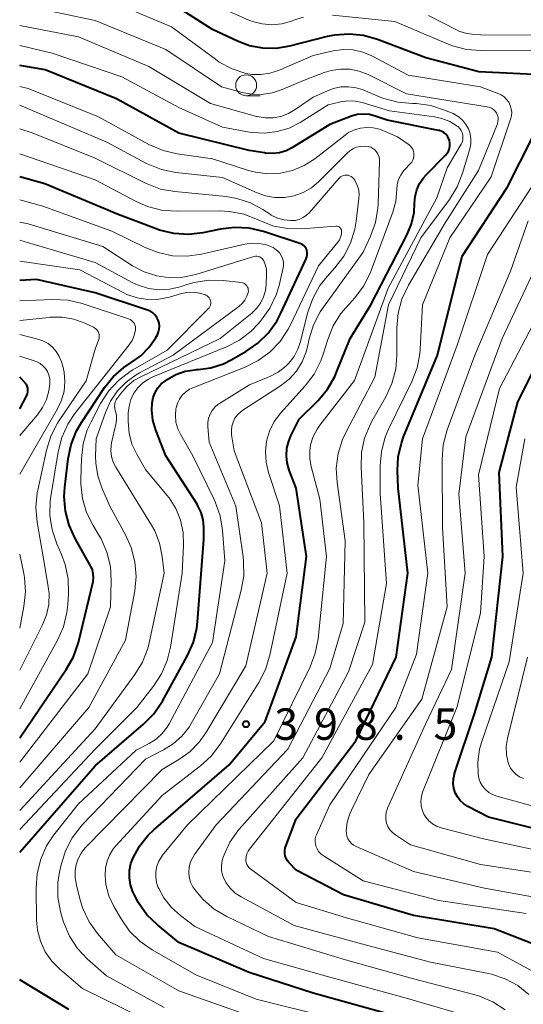
# Model space of a CAD drawing. Units: metres. Extents: x -68000 to -66000, y 24000 to 25500.
# Drawn here: x -68000 to -67940, y 25018 to 25135 of the extents above; entities that cross this region are included whole.
import ezdxf

# ---------------------------------------------------------------- set-up
doc = ezdxf.new("R2010")
doc.units = ezdxf.units.M
for name, color, linetype, lineweight in [('633100_広葉樹林', 7, 'Continuous', 13), ('710100_等高線(計曲線)', 7, 'Continuous', 40), ('710200_等高線(主曲線)', 7, 'Continuous', 13), ('731200_図化機測定による標高点', 7, 'Continuous', 40)]:
    doc.layers.add(name, color=color, linetype=linetype, lineweight=lineweight)
doc.styles.add('Style-WORKING', font='MS Gothic.ttf')

msp = doc.modelspace()

# ---------------------------------------------------------------- linework, layer by layer
at = {"layer": '633100_広葉樹林', "linetype": 'Continuous', "lineweight": 13}
msp.add_line((-67972.98, 25125.92), (-67971.31, 25125.92), dxfattribs=at)
msp.add_circle((-67972.98, 25127.17), 1.25, dxfattribs=at)
at = {"layer": '710100_等高線(計曲線)', "linetype": 'Continuous', "lineweight": 40, "flags": 128}
for points, elevation in [([(-67937, 25128.37), (-67945.22, 25128.78), (-67951.54, 25130.46), (-67957.29, 25132.63), (-67958.97, 25133.11), (-67960.7, 25133.28), (-67962.44, 25133.15), (-67963.31, 25132.97), (-67967.79, 25131.82), (-67969.38, 25131.56), (-67970.98, 25131.58), (-67972.57, 25131.88), (-67974, 25132.41), (-67977, 25133.82), (-67983.8, 25138.2)], 410), ([(-67967, 25079.12), (-67967.83, 25081.29), (-67968.08, 25082.14), (-67968.17, 25083.01), (-67968.11, 25083.89), (-67967.89, 25084.75), (-67967.64, 25085.36), (-67966.65, 25087.35), (-67964.4, 25089.6), (-67963.28, 25090.93), (-67962.41, 25092.44), (-67962.18, 25092.97), (-67960.58, 25097), (-67958.1, 25101), (-67953.77, 25109.38), (-67953.24, 25110.66), (-67952.95, 25112.01), (-67952.89, 25113.11), (-67952.83, 25113.93), (-67952.62, 25114.72), (-67952.29, 25115.46), (-67951.83, 25116.14), (-67951.51, 25116.49), (-67949.18, 25118.82), (-67948.98, 25119.06), (-67948.82, 25119.33), (-67948.71, 25119.63), (-67948.66, 25119.94), (-67948.66, 25120.25), (-67948.72, 25120.58), (-67948.82, 25120.85), (-67948.97, 25121.11), (-67949.17, 25121.34), (-67949.4, 25121.53), (-67949.65, 25121.67), (-67949.93, 25121.77), (-67950.03, 25121.79), (-67956.17, 25123), (-67957.58, 25123.5), (-67958.28, 25123.68), (-67959, 25123.74), (-67959.72, 25123.67), (-67960.41, 25123.48), (-67963, 25122.51), (-67967.45, 25119.75), (-67968.2, 25119.37), (-67969, 25119.13), (-67969.83, 25119.03), (-67970.67, 25119.07), (-67970.8, 25119.1), (-67972.6, 25119.4), (-67981, 25121.45), (-67988.45, 25125.55), (-67996.94, 25129), (-68000, 25129.51)], 400), ([(-67954.86, 25079.14), (-67954.93, 25081.23), (-67954.84, 25082.89), (-67954.46, 25084.52), (-67954.2, 25085.24), (-67950.13, 25095), (-67947.2, 25106.8), (-67941.85, 25115), (-67938.72, 25121.1)], 410), ([(-68000, 25035.75), (-67991, 25046.04), (-67985.23, 25050.98), (-67984.01, 25052.22), (-67982.96, 25053.76), (-67979.98, 25059.17), (-67979.28, 25060.76), (-67978.86, 25062.45), (-67978.77, 25063.21), (-67978.01, 25073), (-67978.02, 25074.48), (-67978.11, 25075.37), (-67978.35, 25076.23), (-67978.74, 25077.04), (-67978.84, 25077.21), (-67982.57, 25083), (-67983.75, 25086.06), (-67984.1, 25087.23), (-67984.23, 25088.45), (-67984.19, 25089.32), (-67984.07, 25089.94), (-67983.85, 25090.53), (-67983.52, 25091.08), (-67983.11, 25091.56), (-67982.62, 25091.95), (-67982.42, 25092.09), (-67981.38, 25092.67), (-67980.25, 25093.07), (-67979.06, 25093.26), (-67978.9, 25093.27), (-67978.72, 25093.28), (-67977.18, 25093.49), (-67975.7, 25093.97), (-67974.78, 25094.42), (-67973.02, 25095.42), (-67971.58, 25096.41), (-67970.34, 25097.63), (-67969.33, 25099.05), (-67968.88, 25099.91), (-67965.82, 25106.49), (-67965.73, 25106.73), (-67965.69, 25106.98), (-67965.69, 25107.24), (-67965.73, 25107.49), (-67965.75, 25107.54), (-67965.82, 25107.72), (-67965.92, 25107.88), (-67966.05, 25108.02), (-67966.2, 25108.14), (-67966.37, 25108.23), (-67966.45, 25108.26), (-67970.92, 25109.73), (-67972.61, 25110.12), (-67974.35, 25110.22), (-67976.05, 25110.02), (-67978.13, 25109.59), (-67979.86, 25109.39), (-67981.6, 25109.49), (-67983.3, 25109.89), (-67983.73, 25110.05), (-67988.23, 25111.77), (-67997, 25115.41), (-68000, 25116.27)], 390), ([(-68000, 25049.36), (-67994.44, 25057.51), (-67993.59, 25059.03), (-67993, 25060.75), (-67991.46, 25067), (-67991.25, 25068), (-67991.19, 25068.47), (-67991.22, 25068.94), (-67991.32, 25069.4), (-67991.51, 25069.83), (-67991.54, 25069.89), (-67993.38, 25073.12), (-67994.1, 25074.71), (-67994.54, 25076.39), (-67994.68, 25078.13), (-67994.61, 25079.24), (-67994.21, 25082.64), (-67993.85, 25084.35), (-67993.21, 25085.97), (-67992.62, 25086.98), (-67989.87, 25091.13), (-67988.83, 25092.43), (-67987.59, 25093.54), (-67986.69, 25094.12), (-67985.56, 25094.92), (-67984.58, 25095.9), (-67983.79, 25097.03), (-67983.69, 25097.22), (-67983.57, 25097.43), (-67983.43, 25097.76), (-67983.35, 25098.11), (-67983.33, 25098.47), (-67983.37, 25098.82), (-67983.47, 25099.17), (-67983.63, 25099.49), (-67983.85, 25099.78), (-67984.11, 25100.03), (-67984.41, 25100.23), (-67984.75, 25100.37), (-67991, 25102.41), (-67997.98, 25104.02), (-68000, 25103.91)], 380), ([(-67935, 25037.63), (-67944.07, 25039.93), (-67946.53, 25041.2), (-67947.01, 25041.5), (-67947.43, 25041.88), (-67947.78, 25042.33), (-67948.04, 25042.83), (-67948.21, 25043.37), (-67948.29, 25043.93), (-67948.26, 25044.49), (-67948.14, 25045.05), (-67948.13, 25045.1), (-67945.75, 25052.25), (-67943.67, 25059), (-67942.35, 25071), (-67942.79, 25081), (-67940.57, 25089.43), (-67934.74, 25101)], 420), ([(-68000, 25088.61), (-67999.16, 25090.17), (-67999.07, 25090.38), (-67999.02, 25090.61), (-67999.01, 25090.84), (-67999.03, 25091.06), (-67999.1, 25091.28), (-67999.2, 25091.49), (-67999.34, 25091.67), (-67999.36, 25091.69), (-68000, 25092.38)], 370), ([(-67955.67, 25016.33), (-67965, 25018.93), (-67972.62, 25021.38), (-67981, 25024.98), (-67983.56, 25027.06), (-67984.81, 25028.28), (-67985.83, 25029.69), (-67986.39, 25030.78), (-67986.49, 25031.01), (-67986.77, 25031.83), (-67986.91, 25032.68), (-67986.89, 25033.55), (-67986.72, 25034.4), (-67986.51, 25035), (-67985.71, 25036.46), (-67984.67, 25037.77), (-67983.98, 25038.42), (-67975, 25046.17), (-67970.7, 25051.3), (-67967, 25061.41), (-67965.77, 25071), (-67967, 25079.12)], 400), ([(-67929, 25014.09), (-67933.31, 25020.69), (-67934.76, 25022.24), (-67935.96, 25023.33), (-67937.33, 25024.18), (-67938.18, 25024.57), (-67943.4, 25026.6), (-67953, 25028.19), (-67961.35, 25030.65), (-67967, 25033.58), (-67967.84, 25034.45), (-67968.05, 25034.7), (-67968.21, 25034.99), (-67968.32, 25035.3), (-67968.38, 25035.62), (-67968.37, 25035.95), (-67968.31, 25036.27), (-67968.26, 25036.44), (-67967, 25039.71), (-67959.89, 25049), (-67955.08, 25059), (-67953.7, 25069), (-67954.86, 25079.14)], 410), ([(-67994.12, 25017), (-68000, 25020.53)], 390)]:
    msp.add_lwpolyline(points, dxfattribs=dict(at, elevation=elevation))
at = {"layer": '710200_等高線(主曲線)', "linetype": 'Continuous', "lineweight": 13, "flags": 128}
for points, elevation in [([(-67955.99, 25086.17), (-67953.21, 25091.86), (-67952.59, 25093.49), (-67952.25, 25095.2), (-67952.21, 25095.69), (-67951.92, 25101), (-67948.68, 25109), (-67943.75, 25116.25), (-67941.43, 25123.12), (-67941.33, 25123.53), (-67941.3, 25123.95), (-67941.35, 25124.37), (-67941.47, 25124.77), (-67941.65, 25125.15), (-67941.9, 25125.49), (-67942.21, 25125.78), (-67942.56, 25126.02), (-67942.84, 25126.15), (-67945, 25126.99), (-67953.63, 25128.37), (-67957.99, 25130.67), (-67959.06, 25131.12), (-67960.2, 25131.38), (-67961.37, 25131.44), (-67962.59, 25131.28), (-67965, 25130.74), (-67969.12, 25128.94), (-67970.14, 25128.6), (-67971.21, 25128.44), (-67972.29, 25128.46), (-67973, 25128.59), (-67974.65, 25129.13), (-67976.18, 25129.94), (-67976.65, 25130.27), (-67981.87, 25134.13), (-67989, 25137.13)], 408), ([(-67958.92, 25075), (-67959.27, 25081.63), (-67959.21, 25083.38), (-67958.85, 25085.08), (-67958.2, 25086.7), (-67957.98, 25087.12), (-67956.31, 25090.04), (-67955.59, 25091.62), (-67955.14, 25093.31), (-67955, 25095), (-67955.01, 25098.25), (-67954.86, 25099.99), (-67954.41, 25101.67), (-67953.62, 25103.35), (-67949.24, 25110.76), (-67945.27, 25117), (-67943.01, 25122.59), (-67942.94, 25122.83), (-67942.91, 25123.08), (-67942.92, 25123.33), (-67942.98, 25123.57), (-67943.08, 25123.8), (-67943.12, 25123.88), (-67943.28, 25124.1), (-67943.48, 25124.29), (-67943.71, 25124.44), (-67943.97, 25124.55), (-67944.22, 25124.61), (-67953.85, 25126.15), (-67958.43, 25128.44), (-67959.48, 25128.85), (-67960.59, 25129.08), (-67961.72, 25129.11), (-67962.84, 25128.95), (-67963.68, 25128.68), (-67966.35, 25127.65), (-67968.68, 25126.65), (-67969.88, 25126.26), (-67971.13, 25126.07), (-67972.39, 25126.11), (-67973.44, 25126.32), (-67975.94, 25127), (-67982.55, 25131.45), (-67991, 25134.91), (-67999.35, 25136.65)], 406), ([(-67966.12, 25135.29), (-67967.2, 25134.96), (-67967.57, 25134.82), (-67968.72, 25134.5), (-67969.9, 25134.39), (-67971.08, 25134.48), (-67972.23, 25134.77), (-67972.67, 25134.95), (-67975.73, 25136.27)], 412), ([(-67938.66, 25131.34), (-67944.95, 25131.31), (-67946.69, 25131.45), (-67948.37, 25131.89), (-67948.89, 25132.09), (-67955.23, 25134.77), (-67962.66, 25135.54)], 412), ([(-67937.07, 25133.14), (-67945, 25133.19), (-67946, 25133.25), (-67946.81, 25133.37), (-67947.59, 25133.63), (-67947.89, 25133.77), (-67951.21, 25135.5)], 414), ([(-67978.6, 25030.64), (-67979, 25031.11), (-67979.35, 25031.61), (-67979.61, 25032.17), (-67979.77, 25032.76), (-67979.83, 25033.37), (-67979.77, 25033.98), (-67979.62, 25034.57), (-67979.36, 25035.12), (-67979.15, 25035.45), (-67976.54, 25039), (-67968, 25048), (-67963, 25057.62), (-67961.41, 25063), (-67961.15, 25072.85), (-67962.12, 25079.8), (-67962.22, 25081.54), (-67962, 25083.27), (-67961.49, 25084.93), (-67961.06, 25085.86), (-67957.61, 25092.39), (-67955.98, 25101), (-67952.14, 25109), (-67948.73, 25113.57), (-67947.82, 25115.06), (-67947.16, 25116.71), (-67946.31, 25119.59), (-67946.19, 25120.19), (-67946.17, 25120.79), (-67946.26, 25121.39), (-67946.46, 25121.97), (-67946.75, 25122.5), (-67947.12, 25122.98), (-67947.58, 25123.38), (-67948.1, 25123.7), (-67948.29, 25123.79), (-67949.32, 25124.22), (-67950.95, 25124.75), (-67952.64, 25124.99), (-67953.15, 25125), (-67954.88, 25125.15), (-67956.55, 25125.6), (-67956.98, 25125.77), (-67959, 25126.61), (-67959.86, 25126.88), (-67960.76, 25127), (-67961.67, 25126.97), (-67962.55, 25126.77), (-67963, 25126.61), (-67965, 25125.77), (-67967.12, 25124.27), (-67967.94, 25123.79), (-67968.83, 25123.46), (-67969.76, 25123.28), (-67970.71, 25123.28), (-67971.65, 25123.44), (-67971.74, 25123.46), (-67977.23, 25125), (-67984.6, 25129.4), (-67993, 25132.95), (-68000, 25134.31)], 404), ([(-67960.04, 25091.96), (-67956.05, 25103), (-67950.23, 25113.77), (-67949, 25117.31), (-67947.34, 25120.13), (-67947.21, 25120.39), (-67947.14, 25120.67), (-67947.11, 25120.96), (-67947.13, 25121.25), (-67947.2, 25121.53), (-67947.32, 25121.79), (-67947.49, 25122.03), (-67947.69, 25122.24), (-67947.79, 25122.31), (-67948.67, 25122.85), (-67949.62, 25123.22), (-67950.49, 25123.4), (-67955.88, 25124.12), (-67959.14, 25125.11), (-67959.99, 25125.29), (-67960.85, 25125.32), (-67961.71, 25125.2), (-67961.83, 25125.17), (-67963.18, 25124.82), (-67966.52, 25122.74), (-67967.85, 25122.07), (-67969.28, 25121.64), (-67970.76, 25121.46), (-67972.25, 25121.54), (-67972.57, 25121.59), (-67975.82, 25122.18), (-67981, 25124.54), (-67987.83, 25128.17), (-67996.13, 25131), (-68000, 25131.91)], 402), ([(-67953.23, 25117.99), (-67953.09, 25118.23), (-67953, 25118.48), (-67952.96, 25118.75), (-67952.96, 25119.02), (-67953.01, 25119.28), (-67953.1, 25119.54), (-67953.24, 25119.77), (-67953.41, 25119.97), (-67953.52, 25120.08), (-67954.92, 25121.01), (-67956.46, 25121.7), (-67957.08, 25121.92), (-67957.82, 25122.1), (-67958.58, 25122.15), (-67959.34, 25122.07), (-67960.07, 25121.86), (-67960.75, 25121.53), (-67961.18, 25121.23), (-67964.79, 25118.42), (-67966.05, 25117.61), (-67967.43, 25117.02), (-67968.89, 25116.69), (-67970.38, 25116.61), (-67971.87, 25116.8), (-67972.68, 25117.01), (-67977, 25118.39), (-67981.2, 25118.99), (-67982.9, 25119.38), (-67984.59, 25120.12), (-67990.59, 25123.41), (-67999, 25126.77), (-68000, 25127.04)], 398), ([(-67958.12, 25119.78), (-67958.42, 25119.87), (-67958.9, 25119.92), (-67959.37, 25119.89), (-67959.83, 25119.78), (-67960.26, 25119.59), (-67960.66, 25119.32), (-67960.87, 25119.13), (-67964.3, 25115.7), (-67965.18, 25114.96), (-67966.18, 25114.38), (-67967.26, 25113.99), (-67968.4, 25113.79), (-67969.55, 25113.79), (-67970.68, 25113.99), (-67971.66, 25114.34), (-67975.81, 25116.19), (-67981.35, 25116.79), (-67983.06, 25117.13), (-67984.68, 25117.76), (-67984.95, 25117.9), (-67989.62, 25120.38), (-67997, 25123.53), (-68000, 25124.78)], 396), ([(-67961, 25116.47), (-67961.19, 25116.46), (-67961.38, 25116.42), (-67961.56, 25116.35), (-67961.72, 25116.25), (-67961.86, 25116.12), (-67961.87, 25116.1), (-67965.41, 25112.02), (-67965.77, 25111.67), (-67966.19, 25111.39), (-67966.65, 25111.18), (-67967.13, 25111.06), (-67967.65, 25111.03), (-67968.46, 25111.11), (-67969.25, 25111.34), (-67969.98, 25111.7), (-67970.13, 25111.8), (-67971, 25112.37), (-67972.48, 25113.16), (-67974.08, 25113.69), (-67975.38, 25113.9), (-67981.49, 25114.49), (-67983.21, 25114.8), (-67985, 25115.49), (-67991, 25118.47), (-67998.5, 25121.5), (-68000, 25121.97)], 394), ([(-67973.45, 25016.55), (-67981, 25019.21), (-67988.52, 25023.48), (-67990.7, 25026.03), (-67991.72, 25027.45), (-67992.47, 25029.02), (-67992.79, 25030.03), (-67993.24, 25031.8), (-67993.39, 25032.67), (-67993.38, 25033.56), (-67993.28, 25034.21), (-67993.04, 25034.94), (-67992.68, 25035.61), (-67992.21, 25036.22), (-67992.13, 25036.3), (-67983, 25045.61), (-67981, 25046.79), (-67979.7, 25047.72), (-67978.58, 25048.86), (-67977.8, 25049.96), (-67973, 25057.96), (-67970.47, 25069), (-67971.16, 25075), (-67974.42, 25083.58), (-67974.71, 25085.48), (-67974.74, 25086), (-67974.69, 25086.51), (-67974.54, 25087.01), (-67974.31, 25087.48), (-67974, 25087.89), (-67973.63, 25088.25), (-67973.38, 25088.43), (-67968.88, 25091.33), (-67967.86, 25092.13), (-67966.99, 25093.09), (-67966.3, 25094.19), (-67965.81, 25095.39), (-67965.65, 25096), (-67965.45, 25096.95), (-67964.93, 25098.61), (-67964.13, 25100.16), (-67963.77, 25100.7), (-67959, 25107.27), (-67958.13, 25109.17), (-67957.54, 25110.82), (-67957.25, 25112.53), (-67957.22, 25113.01), (-67957.05, 25118.14), (-67957.06, 25118.43), (-67957.13, 25118.72), (-67957.25, 25119), (-67957.41, 25119.25), (-67957.61, 25119.47), (-67957.85, 25119.64), (-67958.12, 25119.78)], 396), ([(-67979.74, 25090.92), (-67979.36, 25091.09), (-67973.1, 25093.56), (-67971.54, 25094.34), (-67970.14, 25095.37), (-67968.94, 25096.64), (-67967.98, 25098.09), (-67967.74, 25098.55), (-67964.35, 25105.65), (-67962.06, 25108.45), (-67961.86, 25108.75), (-67961.71, 25109.08), (-67961.62, 25109.43), (-67961.59, 25109.71), (-67961.6, 25109.83), (-67961.62, 25109.93), (-67961.67, 25110.04), (-67961.73, 25110.13), (-67961.81, 25110.21), (-67961.9, 25110.28), (-67962, 25110.33), (-67962.11, 25110.36), (-67962.22, 25110.37), (-67962.28, 25110.37), (-67966.34, 25110.06), (-67968.03, 25110.08), (-67969.69, 25110.39), (-67971.39, 25111.04), (-67971.63, 25111.17), (-67973.25, 25111.8), (-67974.96, 25112.14), (-67976.16, 25112.21), (-67981.34, 25112.16), (-67983.08, 25112.29), (-67984.76, 25112.73), (-67986.1, 25113.32), (-67991, 25115.9), (-68000, 25118.99)], 392), ([(-67963, 25016.03), (-67971.79, 25018.21), (-67979, 25021.11), (-67984.21, 25024.1), (-67985.64, 25025.1), (-67986.88, 25026.33), (-67987.9, 25027.78), (-67988.76, 25029.27), (-67989.35, 25030.54), (-67989.71, 25031.89), (-67989.82, 25033), (-67989.78, 25033.85), (-67989.58, 25034.68), (-67989.25, 25035.47), (-67988.79, 25036.18), (-67988.54, 25036.48), (-67983, 25042.51), (-67978.43, 25046.02), (-67977.15, 25047.2), (-67976.04, 25048.65), (-67971.46, 25055.98), (-67970.66, 25057.53), (-67970.15, 25059.21), (-67968.08, 25069), (-67969, 25077.04), (-67970.32, 25081.02), (-67970.61, 25082.24), (-67970.69, 25083.5), (-67970.54, 25084.74), (-67970.18, 25085.94), (-67969.62, 25087.07), (-67968.84, 25088.11), (-67965.92, 25091.35), (-67964.87, 25092.74), (-67964.07, 25094.3), (-67963.78, 25095.12), (-67963.25, 25096.87), (-67962.59, 25098.48), (-67961.67, 25099.96), (-67961.1, 25100.65), (-67960.03, 25101.84), (-67958.97, 25103.23), (-67958.18, 25104.78), (-67958.06, 25105.08), (-67955.49, 25112.04), (-67955.13, 25113.36), (-67955, 25114.76), (-67954.95, 25115.36), (-67954.79, 25115.93), (-67954.54, 25116.47), (-67954.2, 25116.96), (-67954.01, 25117.17), (-67953.4, 25117.79), (-67953.23, 25117.99)], 398), ([(-67982.77, 25017.23), (-67989.65, 25021), (-67991.9, 25023), (-67993.1, 25024.26), (-67994.06, 25025.72), (-67994.75, 25027.31), (-67994.93, 25027.92), (-67995.13, 25028.67), (-67995.43, 25030.38), (-67995.43, 25032.13), (-67995.24, 25033.36), (-67995.05, 25034.24), (-67994.53, 25035.9), (-67993.73, 25037.45), (-67992.67, 25038.84), (-67992.49, 25039.04), (-67985, 25046.84), (-67982.85, 25047.92), (-67981.68, 25048.65), (-67980.64, 25049.57), (-67979.78, 25050.66), (-67979.52, 25051.09), (-67976.16, 25057), (-67973.56, 25066.98), (-67973.27, 25068.7), (-67973.28, 25070.45), (-67973.35, 25070.96), (-67974.23, 25077), (-67977.38, 25084.62), (-67977.55, 25086.45), (-67977.55, 25086.97), (-67977.46, 25087.48), (-67977.29, 25087.96), (-67977.03, 25088.41), (-67976.7, 25088.8), (-67976.31, 25089.14), (-67976.15, 25089.25), (-67972.56, 25091.44), (-67970.16, 25092.45), (-67969.14, 25092.98), (-67968.23, 25093.69), (-67967.87, 25094.05), (-67967.26, 25094.83), (-67966.8, 25095.71), (-67966.54, 25096.5), (-67965.62, 25100.11), (-67965.04, 25101.76), (-67964.18, 25103.28), (-67963.33, 25104.36), (-67962.38, 25105.4), (-67961.33, 25106.79), (-67960.53, 25108.34), (-67960.01, 25110), (-67959.85, 25110.95), (-67959.53, 25113.68), (-67959.51, 25114.24), (-67959.59, 25114.81), (-67959.77, 25115.34), (-67960.03, 25115.84), (-67960.18, 25116.05), (-67960.31, 25116.19), (-67960.46, 25116.31), (-67960.63, 25116.39), (-67960.82, 25116.45), (-67961, 25116.47)], 394), ([(-67944.18, 25107), (-67938.87, 25115.13)], 412), ([(-68000, 25038.44), (-67991, 25048.03), (-67986.03, 25053), (-67984.03, 25055.53), (-67983.08, 25056.99), (-67982.39, 25058.59), (-67982, 25060.19), (-67980.63, 25069), (-67980.46, 25072.36), (-67980.51, 25073.86), (-67980.82, 25075.32), (-67981.38, 25076.7), (-67982.17, 25077.97), (-67982.43, 25078.31), (-67985, 25081.38), (-67986.04, 25083.19), (-67986.6, 25084.4), (-67986.94, 25085.69), (-67987.05, 25087.09), (-67987.04, 25088.11), (-67986.95, 25088.92), (-67986.73, 25089.71), (-67986.38, 25090.45), (-67985.9, 25091.11), (-67985.32, 25091.68), (-67984.64, 25092.15), (-67984.12, 25092.4), (-67975.33, 25096), (-67973.78, 25096.8), (-67972.39, 25097.86), (-67971.5, 25098.78), (-67971.15, 25099.19), (-67970.15, 25100.61), (-67969.4, 25102.19), (-67969.06, 25103.31), (-67968.59, 25105.25), (-67968.53, 25105.65), (-67968.54, 25106.04), (-67968.62, 25106.43), (-67968.76, 25106.8), (-67968.97, 25107.14), (-67969.23, 25107.44), (-67969.54, 25107.69), (-67969.77, 25107.82), (-67970.57, 25108.14), (-67971.41, 25108.32), (-67972.27, 25108.35), (-67973.12, 25108.23), (-67978.3, 25107.04), (-67980.02, 25106.79), (-67981.77, 25106.85), (-67983.47, 25107.22), (-67984.95, 25107.8), (-67989, 25109.79), (-67997.24, 25112.76), (-68000, 25113.5)], 388), ([(-67949.47, 25084.29), (-67948.99, 25086.08), (-67945.69, 25095), (-67941.43, 25105), (-67939.33, 25111)], 414), ([(-68000, 25040.7), (-67991, 25050.44), (-67986.25, 25056.92), (-67985.35, 25058.41), (-67984.72, 25060.03), (-67984.55, 25060.7), (-67982.75, 25069), (-67982.98, 25071), (-67983.3, 25072.56), (-67983.89, 25074.03), (-67984.27, 25074.72), (-67987.7, 25080.3), (-67988.54, 25081.65), (-67988.85, 25082.25), (-67989.04, 25082.9), (-67989.13, 25083.57), (-67989.09, 25084.25), (-67989.03, 25084.55), (-67988.5, 25086.91), (-67988.44, 25087.37), (-67988.46, 25087.83), (-67988.56, 25088.28), (-67988.6, 25088.4), (-67988.66, 25088.65), (-67988.69, 25088.91), (-67988.66, 25089.16), (-67988.6, 25089.41), (-67988.49, 25089.65), (-67988.41, 25089.77), (-67987.93, 25090.43), (-67987.22, 25091.26), (-67986.37, 25091.96), (-67985.56, 25092.42), (-67976.07, 25097), (-67972.31, 25100.01), (-67971.73, 25100.57), (-67971.26, 25101.21), (-67970.9, 25101.93), (-67970.68, 25102.69), (-67970.6, 25103.4), (-67970.54, 25104.65), (-67970.57, 25105.23), (-67970.7, 25105.8), (-67970.88, 25106.25), (-67970.97, 25106.39), (-67971.08, 25106.52), (-67971.21, 25106.63), (-67971.36, 25106.71), (-67971.52, 25106.77), (-67971.69, 25106.79), (-67971.86, 25106.79), (-67972.05, 25106.75), (-67978.98, 25104.61), (-67980.52, 25104.28), (-67982.09, 25104.22), (-67983.65, 25104.44), (-67985.14, 25104.92), (-67986.53, 25105.66), (-67990.06, 25107.94), (-67999, 25110.64), (-68000, 25110.87)], 386), ([(-68000, 25043.42), (-67991.75, 25053), (-67987.36, 25061), (-67986.27, 25066.89), (-67986.11, 25068.62), (-67986.25, 25070.36), (-67986.68, 25072.05), (-67987.32, 25073.48), (-67989.24, 25077), (-67990.2, 25079.16), (-67990.69, 25080.59), (-67990.92, 25082.1), (-67990.94, 25083), (-67990.87, 25085), (-67989.77, 25088.16), (-67989.17, 25089.51), (-67988.34, 25090.73), (-67987.31, 25091.79), (-67986.11, 25092.66), (-67985.7, 25092.88), (-67981.67, 25095), (-67973.86, 25100.81), (-67973.47, 25101.15), (-67973.14, 25101.56), (-67972.9, 25102.02), (-67972.74, 25102.48), (-67972.71, 25102.64), (-67972.72, 25102.81), (-67972.75, 25102.97), (-67972.81, 25103.12), (-67972.89, 25103.26), (-67973, 25103.38), (-67973.12, 25103.48), (-67973.27, 25103.56), (-67973.42, 25103.61), (-67973.54, 25103.64), (-67975.73, 25103.88), (-67977.47, 25103.92), (-67979.2, 25103.66), (-67979.94, 25103.45), (-67980.85, 25103.15), (-67982.09, 25102.87), (-67983.36, 25102.8), (-67984.63, 25102.95), (-67985.85, 25103.32), (-67986.56, 25103.66), (-67991, 25106.03), (-67999.45, 25108.55), (-68000, 25108.7)], 384), ([(-67939.57, 25028.43), (-67950.01, 25029.99), (-67959, 25032.32), (-67963.69, 25035.25), (-67964.02, 25035.49), (-67964.29, 25035.79), (-67964.52, 25036.13), (-67964.63, 25036.37), (-67964.72, 25036.68), (-67964.75, 25037), (-67964.73, 25037.32), (-67964.66, 25037.63), (-67964.6, 25037.8), (-67963, 25041.39), (-67955.14, 25053), (-67952.67, 25059.33), (-67951.31, 25069), (-67952.49, 25079.51), (-67951.93, 25085), (-67947.82, 25096.18), (-67944.18, 25107)], 412), ([(-68000, 25046.47), (-67991.87, 25057), (-67989.16, 25065), (-67989.08, 25068.07), (-67989.18, 25069.81), (-67989.59, 25071.5), (-67990.28, 25073.1), (-67990.54, 25073.55), (-67991.24, 25074.69), (-67992.02, 25076.25), (-67992.51, 25077.92), (-67992.7, 25079.65), (-67992.7, 25080.18), (-67992.64, 25082.67), (-67992.44, 25084.41), (-67991.94, 25086.08), (-67991.49, 25087.06), (-67990.35, 25089.23), (-67989.4, 25090.7), (-67988.22, 25091.98), (-67986.83, 25093.03), (-67986.5, 25093.23), (-67982.4, 25095.6), (-67977.5, 25100.5), (-67977.39, 25100.64), (-67977.3, 25100.79), (-67977.23, 25100.96), (-67977.2, 25101.14), (-67977.2, 25101.31), (-67977.23, 25101.49), (-67977.3, 25101.66), (-67977.39, 25101.81), (-67977.5, 25101.95), (-67977.64, 25102.07), (-67977.79, 25102.15), (-67977.83, 25102.17), (-67978.54, 25102.4), (-67979.29, 25102.5), (-67980.04, 25102.47), (-67980.7, 25102.33), (-67982.12, 25101.92), (-67983.39, 25101.66), (-67984.69, 25101.63), (-67985.97, 25101.83), (-67987.2, 25102.24), (-67987.66, 25102.46), (-67992.83, 25105.17), (-68000, 25106.19)], 382), ([(-67937.09, 25033.06), (-67945, 25034.28), (-67953.37, 25036.63), (-67955.18, 25037.82), (-67955.53, 25038.09), (-67955.83, 25038.42), (-67956.06, 25038.79), (-67956.22, 25039.2), (-67956.31, 25039.63), (-67956.33, 25040.07), (-67956.27, 25040.51), (-67956.13, 25040.93), (-67956.11, 25040.98), (-67951.58, 25051), (-67948.48, 25057.52), (-67946.86, 25069), (-67947.59, 25078.41), (-67946.75, 25085.25), (-67942.43, 25097), (-67938.38, 25105.62)], 416), ([(-68000, 25052.84), (-67995.48, 25061.02), (-67994.78, 25062.61), (-67994.36, 25064.31), (-67994.26, 25065.26), (-67994.18, 25066.59), (-67994.23, 25068.33), (-67994.58, 25070.04), (-67995.01, 25071.21), (-67995.58, 25072.5), (-67996.14, 25074.15), (-67996.41, 25075.87), (-67996.37, 25077.61), (-67996.29, 25078.16), (-67995.42, 25083.47), (-67994.99, 25085.16), (-67994.27, 25086.75), (-67993.4, 25088.05), (-67986.95, 25096.21), (-67986.59, 25096.75), (-67986.34, 25097.35), (-67986.18, 25098), (-67986.17, 25098.21), (-67986.2, 25098.42), (-67986.26, 25098.62), (-67986.36, 25098.81), (-67986.48, 25098.98), (-67986.64, 25099.12), (-67986.81, 25099.24), (-67987, 25099.32), (-67992.53, 25101.15), (-67994.23, 25101.55), (-67996.1, 25101.65), (-68000, 25101.48)], 378), ([(-67935, 25035.26), (-67944.68, 25037.32), (-67949.71, 25038.64), (-67950.25, 25038.83), (-67950.75, 25039.11), (-67951.19, 25039.48), (-67951.56, 25039.91), (-67951.78, 25040.27), (-67951.99, 25040.77), (-67952.11, 25041.3), (-67952.14, 25041.84), (-67952.07, 25042.37), (-67951.92, 25042.88), (-67947.86, 25053), (-67945, 25064.23), (-67944.6, 25071), (-67945.26, 25080.74), (-67942.77, 25091), (-67937, 25102.03)], 418), ([(-68000, 25057.43), (-67997.27, 25062.83), (-67996.8, 25064.02), (-67996.53, 25065.28), (-67996.49, 25066.56), (-67996.59, 25067.39), (-67997, 25069.79), (-67997.92, 25075.09), (-67998.06, 25076.83), (-67997.9, 25078.57), (-67997.84, 25078.89), (-67996.81, 25083.68), (-67996.3, 25085.35), (-67995.5, 25086.9), (-67995.29, 25087.22), (-67992.08, 25091.92), (-67991, 25095.7), (-67990.58, 25096.77), (-67990.52, 25096.97), (-67990.5, 25097.19), (-67990.51, 25097.4), (-67990.56, 25097.61), (-67990.64, 25097.8), (-67990.76, 25097.98), (-67990.91, 25098.13), (-67991.08, 25098.26), (-67991.2, 25098.33), (-67992.21, 25098.79), (-67993.54, 25099.27), (-67994.94, 25099.52), (-67996.35, 25099.51), (-67996.5, 25099.5), (-68000, 25099.12)], 376), ([(-68000, 25080.79), (-67995.48, 25088.59), (-67995, 25089.61), (-67994.7, 25090.71), (-67994.6, 25091.83), (-67994.7, 25092.96), (-67994.87, 25093.67), (-67995.02, 25094.2), (-67995.27, 25094.84), (-67995.63, 25095.42), (-67996.08, 25095.94), (-67996.62, 25096.37), (-67997.23, 25096.7), (-67997.83, 25096.91), (-68000, 25097.46)], 374), ([(-68000, 25085.41), (-67997.88, 25087.88), (-67997.26, 25088.76), (-67996.8, 25089.72), (-67996.51, 25090.76), (-67996.42, 25091.58), (-67996.41, 25091.75), (-67996.42, 25092.19), (-67996.52, 25092.62), (-67996.68, 25093.03), (-67996.92, 25093.41), (-67997.22, 25093.73), (-67997.57, 25094), (-67997.96, 25094.21), (-67998.16, 25094.28), (-68000, 25094.88)], 372), ([(-67945, 25015.75), (-67953.71, 25018.29), (-67963, 25020.84), (-67970.92, 25023.08), (-67979.12, 25026.88), (-67980.83, 25028.17), (-67981.9, 25029.14), (-67982.79, 25030.29), (-67983.41, 25031.42), (-67983.46, 25031.54), (-67983.67, 25032.14), (-67983.77, 25032.78), (-67983.76, 25033.42), (-67983.64, 25034.05), (-67983.41, 25034.65), (-67983.08, 25035.2), (-67982.95, 25035.37), (-67979.98, 25039), (-67969.67, 25049), (-67965.36, 25057.82), (-67964.74, 25059.45), (-67964.4, 25061.19), (-67963.4, 25071), (-67964.17, 25077.83), (-67965.22, 25081.72), (-67965.39, 25082.64), (-67965.39, 25083.58), (-67965.29, 25084.3), (-67964.98, 25085.28), (-67964.51, 25086.19), (-67964.18, 25086.64), (-67960.04, 25091.96)], 402), ([(-67992.5, 25019.5), (-67995.21, 25021.79), (-67996.17, 25022.76), (-67996.94, 25023.87), (-67997.51, 25025.11), (-67997.86, 25026.42), (-67997.98, 25027.63), (-67998.04, 25031.46), (-67997.92, 25033.2), (-67997.49, 25034.89), (-67996.78, 25036.48), (-67995.91, 25037.79), (-67993, 25041.51), (-67986.11, 25047.89), (-67984.55, 25048.69), (-67983.73, 25049.21), (-67983.01, 25049.87), (-67982.41, 25050.64), (-67982.18, 25051.03), (-67977, 25060.75), (-67975.54, 25070.46), (-67975.81, 25074.12), (-67976.09, 25075.84), (-67976.66, 25077.49), (-67976.8, 25077.78), (-67979.36, 25083), (-67980.79, 25085.48), (-67981.14, 25086.22), (-67981.35, 25087.01), (-67981.42, 25087.82), (-67981.35, 25088.63), (-67981.34, 25088.73), (-67981.18, 25089.26), (-67980.94, 25089.76), (-67980.61, 25090.22), (-67980.2, 25090.6), (-67979.74, 25090.92)], 392), ([(-67938.39, 25021.31), (-67943, 25023.81), (-67952.48, 25025.52), (-67961, 25027.89), (-67967, 25029.74), (-67972.43, 25033.7), (-67972.61, 25033.86), (-67972.76, 25034.05), (-67972.88, 25034.26), (-67972.96, 25034.49), (-67973, 25034.73), (-67973, 25034.83), (-67972.97, 25035.18), (-67972.88, 25035.53), (-67972.73, 25035.85), (-67972.56, 25036.09), (-67963.93, 25047), (-67957.89, 25058.11), (-67956.22, 25067.78), (-67957, 25078.52), (-67957, 25081.78), (-67956.85, 25083.52), (-67956.4, 25085.2), (-67955.99, 25086.17)], 408), ([(-67937.51, 25030.18), (-67944.55, 25031.45), (-67953, 25033.44), (-67959.86, 25036.41), (-67960.16, 25036.57), (-67960.42, 25036.78), (-67960.65, 25037.04), (-67960.83, 25037.33), (-67960.95, 25037.65), (-67961.02, 25037.98), (-67961.03, 25038.25), (-67960.91, 25039.3), (-67960.62, 25040.31), (-67960.42, 25040.76), (-67958.35, 25045), (-67952, 25054), (-67948.98, 25065), (-67949.57, 25074.43), (-67949.61, 25082.55), (-67949.47, 25084.29)], 414), ([(-67937, 25040.74), (-67943.08, 25042.42), (-67943.58, 25042.6), (-67944.03, 25042.87), (-67944.44, 25043.21), (-67944.78, 25043.62), (-67945.04, 25044.08), (-67945.22, 25044.58), (-67945.29, 25044.98), (-67945.35, 25046.51), (-67945.13, 25048.02), (-67944.87, 25048.93), (-67941.58, 25058.42), (-67939.91, 25069), (-67940.75, 25079.25), (-67939.71, 25085)], 422), ([(-67939.24, 25018.76), (-67940.58, 25019.83), (-67942.08, 25020.64), (-67943.7, 25021.18), (-67944.07, 25021.26), (-67951, 25022.64), (-67959.2, 25024.8), (-67967.25, 25027), (-67973.58, 25030.4), (-67974.28, 25030.86), (-67974.88, 25031.43), (-67975.38, 25032.1), (-67975.57, 25032.43), (-67975.79, 25032.98), (-67975.92, 25033.55), (-67975.94, 25034.14), (-67975.86, 25034.73), (-67975.73, 25035.15), (-67975.62, 25035.44), (-67974.92, 25036.94), (-67973.96, 25038.3), (-67973.8, 25038.48), (-67966.2, 25047), (-67960.75, 25057.25), (-67958.82, 25063.18), (-67958.92, 25075)], 406), ([(-68000, 25062.45), (-67999.5, 25065.03), (-67999.32, 25066.76), (-67999.44, 25068.5), (-67999.52, 25068.97), (-68000, 25071.28)], 374), ([(-67939.9, 25044.54), (-67940.35, 25044.73), (-67940.77, 25045), (-67941.13, 25045.34), (-67941.42, 25045.74), (-67941.65, 25046.18), (-67941.73, 25046.42), (-67941.92, 25047.36), (-67941.95, 25048.32), (-67941.8, 25049.29), (-67939.43, 25059)], 424), ([(-67942.09, 25016.93), (-67943.55, 25017.89), (-67945.15, 25018.58), (-67945.8, 25018.78), (-67953, 25020.62), (-67961.11, 25022.89), (-67970.33, 25025.67), (-67975.3, 25028.07), (-67976.8, 25028.96), (-67978.12, 25030.1), (-67978.6, 25030.64)], 404), ([(-67985, 25015.77), (-67992.5, 25019.5)], 392)]:
    msp.add_lwpolyline(points, dxfattribs=dict(at, elevation=elevation))
at = {"layer": '731200_図化機測定による標高点', "linetype": 'Continuous', "lineweight": 40}
msp.add_circle((-67973, 25051, 398.49), 0.375, dxfattribs=at)

# ---------------------------------------------------------------- texts
at = {"layer": '731200_図化機測定による標高点', "linetype": 'Continuous', "lineweight": 40, "style": 'Style-WORKING'}
for s, p in [('3', (-67969.62, 25049.13, -10)), ('9', (-67964.87, 25049.13, -10)), ('8', (-67960.12, 25049.13, -10)), ('5', (-67950.62, 25049.13, -10)), ('.', (-67955.37, 25049.13, -10))]:
    msp.add_text(s, height=3.75, dxfattribs=at).set_placement(p)

doc.saveas('drawing.dxf')
